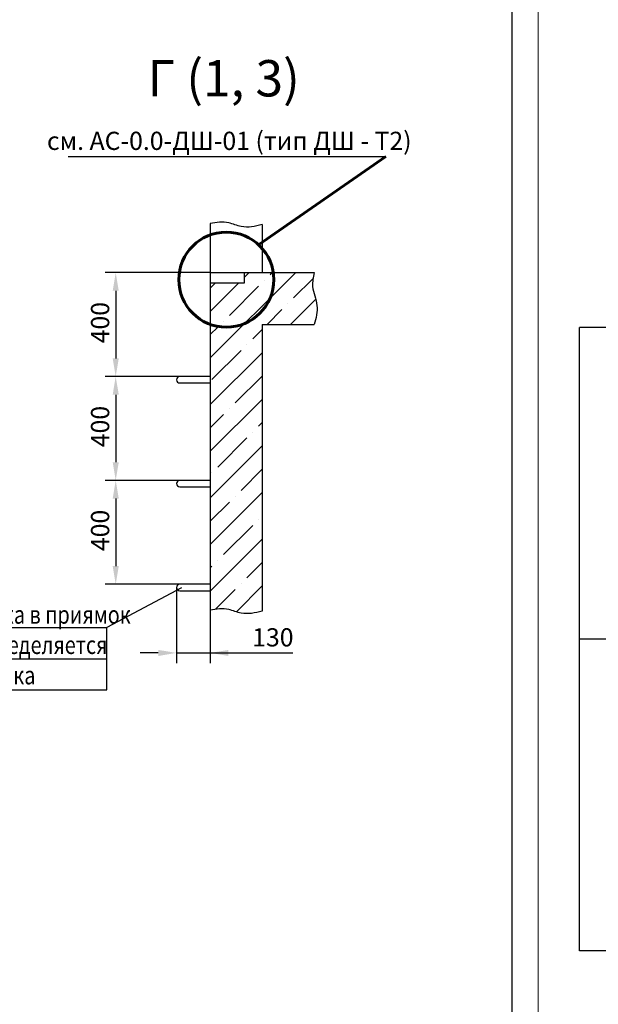
# Model space of a CAD drawing. Units: millimetres. Extents: x 0 to 2955, y -15 to 594.
# Drawn here: x 2002 to 2114, y 162 to 351 of the extents above; entities that cross this region are included whole.
import ezdxf
from ezdxf.enums import TextEntityAlignment as Align

# ---------------------------------------------------------------- set-up
doc = ezdxf.new("R2010")
doc.units = ezdxf.units.MM
doc.layers.add('ЕСКД_Оформление', color=1, linetype='Continuous', lineweight=13)
doc.styles.add('GOST', font='GOST_A (SAPR LM)_1.ttf')
doc.styles.add('ГОСТ 2.304', font='txt')
doc.dimstyles.new('STANDARD$0', dxfattribs={"dimtxt": 3.5, "dimasz": 3.5, "dimexe": 2, "dimexo": 0, "dimgap": 1.25, "dimtad": 1, "dimdec": 3, "dimtxsty": 'Standard', "dimcen": 3.5, "dimclrd": 3, "dimclre": 1, "dimclrt": 3, "dimadec": 0, "dimazin": 2, "dimtfac": 1, "dimtdec": 3, "dimtmove": 0, "dimatfit": 3, "dimfxl": 1, "dimtolj": 1, "dimarcsym": 0})

# ---------------------------------------------------------------- blocks, each defined once
blk = doc.blocks.new('a2_2_ver')
at = {"color": 1, "lineweight": 18}
blk.add_line((0, 594), (0, 0), dxfattribs=at)
for p, q in [((8, 172), (8, 292)), ((20, 292), (8, 292)), ((20, 232), (8, 232)), ((20, 172), (8, 172))]:
    blk.add_line(p, q)
at = {"color": 3, "linetype": 'Continuous', "style": 'GOST'}
for tag, height, rotation, width, p, p2 in [('НОМЕР(ВЕРХНИЙ)', 7, 90, 1.127685, (411.5, 521), (411.5, 587)), ('PODP_F', 2.5, 90, 1.184069, (16, 53), (16, 64)), ('PODP_D', 2.5, 90, 1.16187, (19.5, 53), (19.5, 64)), ('FAM_OTD', 3.5, 90, 1.314457, (18.25, 30.96), (18.25, 52)), ('N_OTD', 3.5, 90, 2.090149, (18.25, 6), (18.25, 29)), ('N_izvech', 3.5, 0.0416, 1.398928, (248, 10.75), (269, 10.77)), ('PODP_izm', 3.5, 359.9588, 0.787593, (271, 10.75), (284, 10.74))]:
    blk.add_attdef(tag, text='', height=height, rotation=rotation, dxfattribs=dict(at, width=width)).set_placement(p, p2, align=Align.FIT)
for tag, height, p in [('НОМЕР(НИЖНИЙ)', 7, (350, 12.5)), ('ЛИСТ', 3.5, (410, 9))]:
    blk.add_attdef(tag, text='', height=height, dxfattribs=at).set_placement(p, align=Align.MIDDLE_CENTER)
for tag, width, p, p2 in [('N_izm', 0.512584, (231, 10.75), (236, 10.75)), ('T_izm', 0.820134, (238, 10.75), (246, 10.75)), ('D_izm', 0.820134, (286, 10.75), (294, 10.75))]:
    blk.add_attdef(tag, text='', height=3.5, dxfattribs=dict(at, width=width)).set_placement(p, p2, align=Align.FIT)
blk.add_attdef('ID_DOC', text='', height=3.5, dxfattribs=at).set_placement((7.78, 4.51), align=Align.TOP_LEFT)
at = {"color": 3, "linetype": 'Continuous', "style": 'ГОСТ 2.304'}
blk.add_attdef('ListOfShops', (254.81, 0.99), '', height=3.5, dxfattribs=at)
blk = doc.blocks.new('a1_2')
at = {"color": 1, "lineweight": 18}
blk.add_line((841, 0), (841, 594), dxfattribs=at)
blk.add_line((836, 5), (836, 589))
at = {"color": 3, "linetype": 'Continuous', "style": 'GOST'}
for tag, height, rotation, width, p, p2 in [('НОМЕР(ВЕРХНИЙ)', 7, 180, 1.127685, (88, 585.5), (22, 585.5)), ('PODP_F', 2.5, 90, 1.184069, (16, 53), (16, 64)), ('PODP_D', 2.5, 90, 1.16187, (19.5, 53), (19.5, 64)), ('FAM_OTD', 3.5, 90, 1.314457, (18.25, 30.96), (18.25, 52)), ('N_OTD', 3.5, 90, 2.090149, (18.25, 6), (18.25, 29)), ('PODP_izm', 3.5, 359.9588, 0.787593, (692, 10.75), (705, 10.74))]:
    blk.add_attdef(tag, text='', height=height, rotation=rotation, dxfattribs=dict(at, width=width)).set_placement(p, p2, align=Align.FIT)
for tag, height, p in [('НОМЕР(НИЖНИЙ)', 7, (771, 12.5)), ('ЛИСТ', 3.5, (831, 9))]:
    blk.add_attdef(tag, text='', height=height, dxfattribs=at).set_placement(p, align=Align.MIDDLE_CENTER)
for tag, width, p, p2 in [('N_izm', 0.512584, (652, 10.75), (657, 10.75)), ('T_izm', 0.820134, (659, 10.75), (667, 10.75)), ('N_izvech', 1.482197, (668.38, 10.91), (690.63, 10.91)), ('D_izm', 0.820134, (707, 10.75), (715, 10.75))]:
    blk.add_attdef(tag, text='', height=3.5, dxfattribs=dict(at, width=width)).set_placement(p, p2, align=Align.FIT)
blk.add_attdef('ID_DOC', text='', height=3.5, dxfattribs=at).set_placement((7.78, 4.51), align=Align.TOP_LEFT)
at = {"color": 3, "linetype": 'Continuous', "style": 'ГОСТ 2.304'}
blk.add_attdef('ListOfShops', (675.81, 0.86), '', height=3.5, dxfattribs=at)
blk = doc.blocks.new('*D380')
at = {"layer": 'Defpoints', "color": 0, "linetype": 'Continuous', "lineweight": 60}
for p in [(2038.93, 302.58), (2020.74, 282.58), (2034.18, 282.58)]:
    blk.add_point(p, dxfattribs=at)
at = {"layer": 'ЕСКД_Оформление', "color": 1, "lineweight": -2}
for p, q in [((2038.93, 302.58), (2018.74, 302.58)), ((2034.18, 282.58), (2018.74, 282.58))]:
    blk.add_line(p, q, dxfattribs=at)
at = {"layer": 'ЕСКД_Оформление', "color": 3, "lineweight": -2}
blk.add_line((2020.74, 299.08), (2020.74, 286.08), dxfattribs=at)
at = {"layer": 'ЕСКД_Оформление', "color": 3, "linetype": 'Continuous', "lineweight": 60}
for points in [[(2021.33, 299.08), (2020.16, 299.08), (2020.74, 302.58)], [(2020.16, 286.08), (2021.33, 286.08), (2020.74, 282.58)]]:
    blk.add_solid(points, dxfattribs=at)
at = {"layer": 'ЕСКД_Оформление', "color": 3, "linetype": 'Continuous', "insert": (2017.74, 292.95), "char_height": 3.5, "attachment_point": 5, "rotation": 90}
blk.add_mtext('\\A1;400', dxfattribs=at)
blk = doc.blocks.new('*D381')
at = {"layer": 'Defpoints', "color": 0, "linetype": 'Continuous', "lineweight": 60}
for p in [(2034.18, 282.58), (2020.74, 262.58), (2034.18, 262.58)]:
    blk.add_point(p, dxfattribs=at)
at = {"layer": 'ЕСКД_Оформление', "color": 1, "lineweight": -2}
for p, q in [((2034.18, 282.58), (2018.74, 282.58)), ((2034.18, 262.58), (2018.74, 262.58))]:
    blk.add_line(p, q, dxfattribs=at)
at = {"layer": 'ЕСКД_Оформление', "color": 3, "lineweight": -2}
blk.add_line((2020.74, 279.08), (2020.74, 266.08), dxfattribs=at)
at = {"layer": 'ЕСКД_Оформление', "color": 3, "linetype": 'Continuous', "lineweight": 60}
for points in [[(2021.33, 279.08), (2020.16, 279.08), (2020.74, 282.58)], [(2020.16, 266.08), (2021.33, 266.08), (2020.74, 262.58)]]:
    blk.add_solid(points, dxfattribs=at)
at = {"layer": 'ЕСКД_Оформление', "color": 3, "linetype": 'Continuous', "insert": (2017.74, 272.95), "char_height": 3.5, "attachment_point": 5, "rotation": 90}
blk.add_mtext('\\A1;400', dxfattribs=at)
blk = doc.blocks.new('*D382')
at = {"layer": 'Defpoints', "color": 0, "linetype": 'Continuous', "lineweight": 60}
for p in [(2034.18, 262.58), (2020.74, 242.58), (2034.18, 242.58)]:
    blk.add_point(p, dxfattribs=at)
at = {"layer": 'ЕСКД_Оформление', "color": 1, "lineweight": -2}
for p, q in [((2034.18, 262.58), (2018.74, 262.58)), ((2034.18, 242.58), (2018.74, 242.58))]:
    blk.add_line(p, q, dxfattribs=at)
at = {"layer": 'ЕСКД_Оформление', "color": 3, "lineweight": -2}
blk.add_line((2020.74, 259.08), (2020.74, 246.08), dxfattribs=at)
at = {"layer": 'ЕСКД_Оформление', "color": 3, "linetype": 'Continuous', "lineweight": 60}
for points in [[(2021.33, 259.08), (2020.16, 259.08), (2020.74, 262.58)], [(2020.16, 246.08), (2021.33, 246.08), (2020.74, 242.58)]]:
    blk.add_solid(points, dxfattribs=at)
at = {"layer": 'ЕСКД_Оформление', "color": 3, "linetype": 'Continuous', "insert": (2017.74, 252.95), "char_height": 3.5, "attachment_point": 5, "rotation": 90}
blk.add_mtext('\\A1;400', dxfattribs=at)
blk = doc.blocks.new('*D386')
at = {"layer": 'Defpoints', "color": 0, "linetype": 'Continuous', "lineweight": 60}
for p in [(2032.43, 241.96), (2038.93, 242.33), (2038.93, 229.37)]:
    blk.add_point(p, dxfattribs=at)
at = {"layer": 'ЕСКД_Оформление', "color": 1, "lineweight": -2}
for p, q in [((2032.43, 241.96), (2032.43, 227.37)), ((2038.93, 242.33), (2038.93, 227.37))]:
    blk.add_line(p, q, dxfattribs=at)
at = {"layer": 'ЕСКД_Оформление', "color": 3, "lineweight": -2}
for p, q in [((2028.93, 229.37), (2025.43, 229.37)), ((2032.43, 229.37), (2038.93, 229.37)), ((2038.93, 229.37), (2054.85, 229.37)), ((2042.43, 229.37), (2045.93, 229.37))]:
    blk.add_line(p, q, dxfattribs=at)
at = {"layer": 'ЕСКД_Оформление', "color": 3, "linetype": 'Continuous', "lineweight": 60}
for points in [[(2028.93, 228.78), (2028.93, 229.95), (2032.43, 229.37)], [(2042.43, 229.95), (2042.43, 228.78), (2038.93, 229.37)]]:
    blk.add_solid(points, dxfattribs=at)
at = {"layer": 'ЕСКД_Оформление', "color": 3, "linetype": 'Continuous', "insert": (2050.98, 232.37), "char_height": 3.5, "attachment_point": 5}
blk.add_mtext('\\A1;130', dxfattribs=at)
blk = doc.blocks.new('проскобы')
at = {"color": 3}
for p, q in [((24371.58, 467.98), (24421.5, 467.98)), ((24421.5, 455.98), (24421.5, 467.98)), ((24371.58, 461.98), (24421.5, 461.98)), ((24371.58, 455.98), (24421.5, 455.98))]:
    blk.add_line(p, q, dxfattribs=at)
at = {"color": 3, "width": 0.8}
for s, p in [('Скобы для спуска в приямок ', (24372.76, 468.73)), ('количество определяется ', (24372.76, 462.9)), ('глубиной приямка', (24372.76, 457.06))]:
    blk.add_text(s, height=3.5, dxfattribs=at).set_placement(p)

msp = doc.modelspace()

# ---------------------------------------------------------------- hatches: boundary and pattern name
h = msp.add_hatch()
h.set_pattern_fill('ANSI35', color=1, style=0)
h.set_pattern_definition([(45, (1332.062, -241.1174), (-4.49013, 4.49013), []), (45, (1336.552, -241.1174), (-4.49013, 4.49013), [7.9375, -1.5875, 0, -1.5875])])
edge = h.paths.add_edge_path()
edge.add_spline(control_points=[(2038.9335516, 237.5841183), (2040.1292474, 237.8631638), (2042.1378135, 238.0566024), (2045.3826769, 236.615397), (2047.569223, 237.0334395), (2048.9335516, 237.4178261)], knot_values=[1.0414110243, 1.0414110243, 1.0414110243, 1.0414110243, 3.934441008, 5.9423220078, 9.2207679492, 9.2207679492, 9.2207679492, 9.2207679492], degree=3, periodic=0)
edge.add_line((2048.9335516, 237.4178261), (2048.9335516, 292.5840194))
edge.add_line((2048.9335516, 292.5840194), (2058.9335516, 292.5840194))
edge.add_spline(control_points=[(2058.9335516, 292.5840194), (2059.2676947, 293.8145788), (2059.9415883, 296.2963487), (2058.2824007, 299.5511082), (2058.742718, 301.6951602), (2058.9335516, 302.5840194)], knot_values=[0, 0, 0, 0, 3.7101399153, 7.4825424367, 10.153952061, 10.153952061, 10.153952061, 10.153952061], degree=3, periodic=0)
edge.add_line((2058.9335516, 302.5840194), (2045.4335516, 302.5840194))
edge.add_line((2045.4335516, 302.5840194), (2045.4335516, 300.5840194))
edge.add_line((2045.4335516, 300.5840194), (2038.9335516, 300.5840194))
edge.add_line((2038.9335516, 300.5840194), (2038.9335516, 237.5841183))

# ---------------------------------------------------------------- linework, layer by layer
at = {"color": 3}
msp.add_line((2011.6030162, 324.9479008), (2072.6978752, 324.9479008), dxfattribs=at)
at = {"color": 3, "linetype": 'Continuous', "lineweight": 60}
msp.add_line((2048.2397449, 307.9380138), (2072.6978752, 324.9479008), dxfattribs=at)
at = {"color": 7, "linetype": 'Continuous'}
for p, q in [((2038.9335516, 312.0069551), (2038.9335516, 237.5841183)), ((2048.9335516, 311.840663), (2048.9335516, 302.5840194)), ((2038.9335516, 302.5840194), (2058.9335516, 302.5840194)), ((2045.4335516, 302.5840194), (2045.4335516, 300.5840194)), ((2045.4335516, 300.5840194), (2038.9335516, 300.5840194)), ((2048.9335516, 292.5840194), (2048.9335516, 237.4178261)), ((2048.9335516, 292.5840194), (2058.9335516, 292.5840194)), ((2038.9335516, 282.5840194), (2033.0585516, 282.5840194)), ((2033.0585516, 281.3340194), (2038.9335516, 281.3340194)), ((2038.9335516, 262.5840194), (2033.0585516, 262.5840194)), ((2033.0585516, 261.3340194), (2038.9335516, 261.3340194)), ((2038.9335516, 242.5840194), (2033.0585516, 242.5840194)), ((2033.0585516, 241.3340194), (2038.9335516, 241.3340194))]:
    msp.add_line(p, q, dxfattribs=at)
at = {"color": 1}
msp.add_line((2033.3878795, 241.9032037), (2019.0012739, 234.2441705), dxfattribs=at)
at = {"color": 3, "linetype": 'Continuous', "lineweight": 60}
msp.add_circle((2042.0217845, 301.229806), 9.1467526, dxfattribs=at)
for centre in [(2033.0585516, 281.9590194), (2033.0585516, 261.9590194), (2033.0585516, 241.9590194)]:
    msp.add_arc(centre, 0.625, 90, 270)
at = {"color": 1, "linetype": 'Continuous'}
for points, knots in [([(2048.9335516, 311.840663), (2047.569223, 311.4562763), (2045.3826769, 311.0382338), (2042.1378135, 312.4794392), (2040.1292474, 312.2860007), (2038.9335516, 312.0069551)], [1.0414110243, 1.0414110243, 1.0414110243, 1.0414110243, 4.3198569657, 6.3277379656, 9.2207679492, 9.2207679492, 9.2207679492, 9.2207679492]), ([(2058.9335516, 302.5840194), (2058.742718, 301.6951602), (2058.2824007, 299.5511082), (2059.9415883, 296.2963487), (2059.2676947, 293.8145788), (2058.9335516, 292.5840194)], [0, 0, 0, 0, 2.6714096244, 6.4438121457, 10.153952061, 10.153952061, 10.153952061, 10.153952061]), ([(2048.9335516, 237.4178261), (2047.569223, 237.0334395), (2045.3826769, 236.615397), (2042.1378135, 238.0566024), (2040.1292474, 237.8631638), (2038.9335516, 237.5841183)], [1.0414110243, 1.0414110243, 1.0414110243, 1.0414110243, 4.3198569657, 6.3277379656, 9.2207679492, 9.2207679492, 9.2207679492, 9.2207679492])]:
    msp.add_open_spline(points, degree=3, knots=knots, dxfattribs=at)

# ---------------------------------------------------------------- block references
for name, p in [('a1_2', (1261, 0)), ('a2_2_ver', (2102, 0)), ('проскобы', (-22402.4964919, -233.7360012))]:
    msp.add_blockref(name, p)

# ---------------------------------------------------------------- texts
at = {"color": 3, "linetype": 'Continuous', "style": 'GOST'}
msp.add_text('Г (1, 3)', height=7, dxfattribs=at).set_placement((2041.515269, 336.4941975), align=Align.CENTER)
at = {"color": 4, "linetype": 'Continuous', "insert": (2042.5873285, 327.9496508), "char_height": 3.5, "attachment_point": 5}
msp.add_mtext('{\\C3;см. АС-0.0-ДШ-01 (тип ДШ - Т2)}', dxfattribs=at)

# ---------------------------------------------------------------- dimensions: what is measured, and where the dimension line sits
at = {"layer": 'ЕСКД_Оформление'}
for base, p1, p2, picture, middle in [((2020.7423713, 282.5840194), (2038.9335516, 302.5840194), (2034.1835516, 282.5840194), '*D380', (2020.7423713, 292.9547687)), ((2020.7423713, 262.5840194), (2034.1835516, 282.5840194), (2034.1835516, 262.5840194), '*D381', (2020.7423713, 272.9547687)), ((2020.7423713, 242.5840194), (2034.1835516, 262.5840194), (2034.1835516, 242.5840194), '*D382', (2020.7423713, 252.9547687))]:
    dim = msp.add_linear_dim(base=base, p1=p1, p2=p2, angle=90, dimstyle='STANDARD$0', override={"dimlfac": 20}, dxfattribs=at)
    dim.commit()
    dim.dimension.update_dxf_attribs({"geometry": picture, "text_midpoint": middle, "dimtype": 160})
dim = msp.add_linear_dim(base=(2038.9335516, 229.3670183), p1=(2032.4335516, 241.9590194), p2=(2038.9335516, 242.3340194), dimstyle='STANDARD$0', override={"dimlfac": 20, "dimarcsym": 1}, dxfattribs=at)
dim.commit()
dim.dimension.update_dxf_attribs({"geometry": '*D386', "text_midpoint": (2050.9752183, 229.3670183), "dimtype": 160})

doc.saveas('drawing.dxf')
